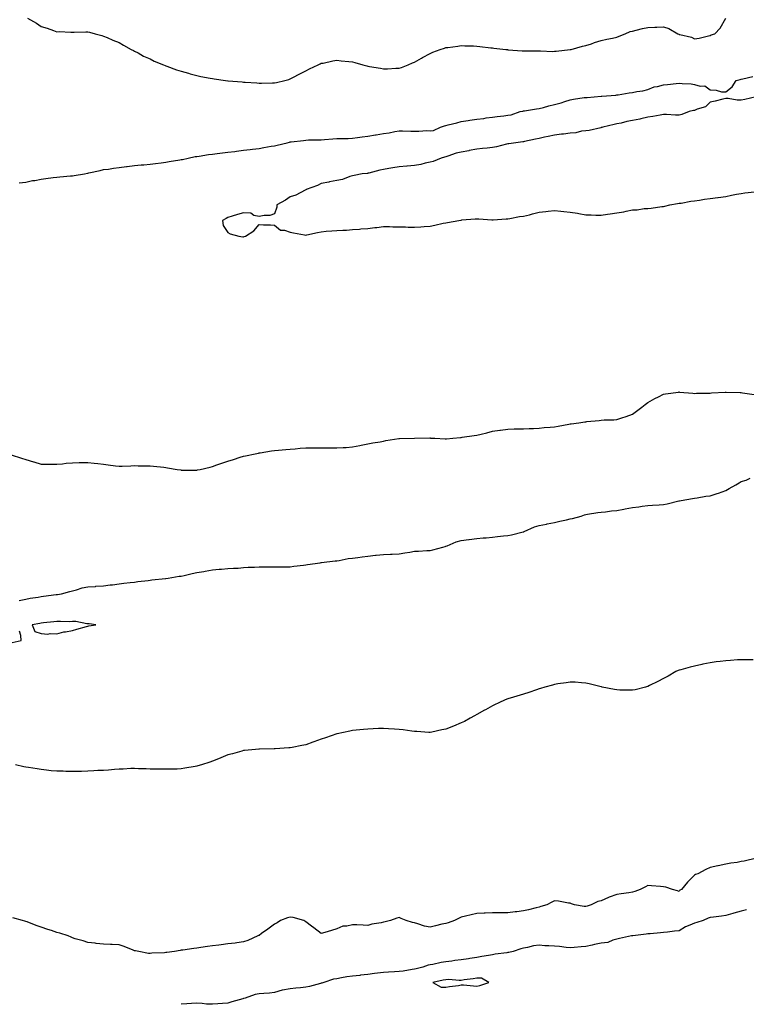
# Model space of a CAD drawing. Units: inches. Extents: x 891923 to 894563, y 7313738 to 7316378.
# Drawn here: x 893484 to 893951, y 7313738 to 7314371 of the extents above; entities that cross this region are included whole.
import ezdxf

# ---------------------------------------------------------------- set-up
doc = ezdxf.new("R2010")
doc.units = ezdxf.units.IN
doc.header["$MEASUREMENT"] = 0
doc.layers.add('Contour_89197313', color=7, linetype='Continuous', true_color=0x863d40)

msp = doc.modelspace()

# ---------------------------------------------------------------- linework, layer by layer
at = {"layer": 'Contour_89197313'}
for points in [[(893489.21, 7314371.92, 3300), (893494.87, 7314368.74, 3300), (893498.05, 7314366.6, 3300), (893501.75, 7314365.63, 3300), (893505.97, 7314364.01, 3300), (893508.05, 7314363.33, 3300), (893509.48, 7314363.35, 3300), (893516.96, 7314363.01, 3300), (893518.05, 7314363.03, 3300), (893519.14, 7314363.01, 3300), (893526.73, 7314363.24, 3300), (893528.05, 7314363.26, 3300), (893529.09, 7314362.96, 3300), (893532.66, 7314361.92, 3300), (893536.93, 7314360.8, 3300), (893538.05, 7314360.55, 3300), (893540.44, 7314359.53, 3300), (893544.07, 7314357.94, 3300), (893548.05, 7314356.4, 3300), (893550.86, 7314354.73, 3300), (893555.9, 7314351.92, 3300), (893557.28, 7314351.15, 3300), (893558.05, 7314350.85, 3300), (893560.32, 7314349.65, 3300), (893563.78, 7314347.65, 3300), (893568.05, 7314345.83, 3300), (893570.61, 7314344.48, 3300), (893576.7, 7314341.92, 3300), (893577.69, 7314341.56, 3300), (893578.05, 7314341.46, 3300), (893578.76, 7314341.21, 3300), (893585.03, 7314338.91, 3300), (893588.05, 7314337.96, 3300), (893592.7, 7314336.57, 3300), (893593.66, 7314336.31, 3300), (893598.05, 7314335.1, 3300), (893600.68, 7314334.55, 3300), (893606.5, 7314333.47, 3300), (893608.05, 7314333.17, 3300), (893609.13, 7314333, 3300), (893616.51, 7314331.92, 3300), (893617.88, 7314331.75, 3300), (893618.05, 7314331.74, 3300), (893618.25, 7314331.72, 3300), (893627.13, 7314331, 3300), (893628.05, 7314330.9, 3300), (893629.17, 7314330.8, 3300), (893636.58, 7314330.45, 3300), (893638.05, 7314330.3, 3300), (893639.69, 7314330.28, 3300), (893646.63, 7314330.5, 3300), (893648.05, 7314330.47, 3300), (893649.25, 7314330.71, 3300), (893654.63, 7314331.92, 3300), (893657.27, 7314332.7, 3300), (893658.05, 7314332.95, 3300), (893660.19, 7314334.06, 3300), (893663.91, 7314336.06, 3300), (893668.05, 7314338.09, 3300), (893670.49, 7314339.48, 3300), (893675.93, 7314341.92, 3300), (893677.29, 7314342.68, 3300), (893678.05, 7314343, 3300), (893679.33, 7314343.2, 3300), (893685.41, 7314344.56, 3300), (893688.05, 7314344.94, 3300), (893690.75, 7314344.62, 3300), (893695.83, 7314344.14, 3300), (893698.05, 7314343.88, 3300), (893699.6, 7314343.47, 3300), (893704.72, 7314341.92, 3300), (893707.41, 7314341.28, 3300), (893708.05, 7314341.14, 3300), (893709.04, 7314340.93, 3300), (893715.99, 7314339.86, 3300), (893718.05, 7314339.35, 3300), (893720.54, 7314339.43, 3300), (893725.94, 7314339.82, 3300), (893728.05, 7314339.89, 3300), (893729.62, 7314340.35, 3300), (893733.78, 7314341.92, 3300), (893736.72, 7314343.25, 3300), (893738.05, 7314343.84, 3300), (893742.52, 7314346.38, 3300), (893743.19, 7314346.78, 3300), (893748.05, 7314349.31, 3300), (893749.81, 7314350.16, 3300), (893754.45, 7314351.92, 3300), (893757.14, 7314352.83, 3300), (893758.05, 7314353.08, 3300), (893759.34, 7314353.21, 3300), (893765.85, 7314354.12, 3300), (893768.05, 7314354.35, 3300), (893770.41, 7314354.28, 3300), (893775.83, 7314354.14, 3300), (893778.05, 7314354.06, 3300), (893779.99, 7314353.86, 3300), (893786.97, 7314353, 3300), (893788.05, 7314352.88, 3300), (893788.93, 7314352.8, 3300), (893796.62, 7314351.92, 3300), (893797.92, 7314351.78, 3300), (893798.05, 7314351.77, 3300), (893798.21, 7314351.75, 3300), (893807.26, 7314351.13, 3300), (893808.05, 7314351.08, 3300), (893808.89, 7314351.08, 3300), (893817.11, 7314350.97, 3300), (893818.05, 7314350.97, 3300), (893818.94, 7314351.03, 3300), (893826.77, 7314350.65, 3300), (893828.05, 7314350.71, 3300), (893829.11, 7314350.87, 3300), (893837.94, 7314351.81, 3300), (893838.05, 7314351.83, 3300), (893838.13, 7314351.84, 3300), (893838.64, 7314351.92, 3300), (893846.03, 7314353.94, 3300), (893848.05, 7314354.4, 3300), (893851.75, 7314355.63, 3300), (893853.6, 7314356.37, 3300), (893858.05, 7314357.57, 3300), (893861.5, 7314358.47, 3300), (893865.3, 7314359.18, 3300), (893868.05, 7314359.8, 3300), (893869.48, 7314360.49, 3300), (893873.42, 7314361.92, 3300), (893876.61, 7314363.37, 3300), (893878.05, 7314363.76, 3300), (893880.42, 7314364.29, 3300), (893884.55, 7314365.42, 3300), (893888.05, 7314366.11, 3300), (893892.36, 7314366.23, 3300), (893893.74, 7314366.24, 3300), (893898.05, 7314366.38, 3300), (893901.5, 7314365.37, 3300), (893907.23, 7314361.92, 3300), (893907.83, 7314361.7, 3300), (893908.05, 7314361.63, 3300), (893908.49, 7314361.48, 3300), (893915.93, 7314359.8, 3300), (893918.05, 7314358.8, 3300), (893920.84, 7314359.13, 3300), (893926.9, 7314360.77, 3300), (893928.05, 7314360.95, 3300), (893928.69, 7314361.28, 3300), (893931.03, 7314361.92, 3300), (893934.35, 7314365.63, 3300), (893938.05, 7314371.92, 3300)], [(893483.81, 7314266.16, 3301), (893488.05, 7314266.57, 3301), (893492.41, 7314267.56, 3301), (893493.89, 7314267.76, 3301), (893498.05, 7314268.57, 3301), (893501, 7314268.97, 3301), (893505.63, 7314269.5, 3301), (893508.05, 7314269.82, 3301), (893509.94, 7314270.03, 3301), (893516.72, 7314270.59, 3301), (893518.05, 7314270.73, 3301), (893519.09, 7314270.88, 3301), (893525.78, 7314271.92, 3301), (893527.65, 7314272.32, 3301), (893528.05, 7314272.4, 3301), (893528.66, 7314272.53, 3301), (893535.81, 7314274.16, 3301), (893538.05, 7314274.63, 3301), (893541.18, 7314275.05, 3301), (893544.45, 7314275.51, 3301), (893548.05, 7314275.98, 3301), (893552.77, 7314276.65, 3301), (893553.23, 7314276.74, 3301), (893558.05, 7314277.31, 3301), (893562.23, 7314277.75, 3301), (893563.91, 7314277.78, 3301), (893568.05, 7314278.15, 3301), (893571.37, 7314278.6, 3301), (893575.13, 7314279, 3301), (893578.05, 7314279.37, 3301), (893580.21, 7314279.77, 3301), (893587.01, 7314280.88, 3301), (893588.05, 7314281.06, 3301), (893588.8, 7314281.17, 3301), (893592.53, 7314281.92, 3301), (893596.97, 7314283, 3301), (893598.05, 7314283.17, 3301), (893599.51, 7314283.38, 3301), (893605.61, 7314284.36, 3301), (893608.05, 7314284.68, 3301), (893611.13, 7314285.01, 3301), (893614.5, 7314285.47, 3301), (893618.05, 7314285.82, 3301), (893622.53, 7314286.39, 3301), (893623.43, 7314286.53, 3301), (893628.05, 7314287.09, 3301), (893632.41, 7314287.56, 3301), (893633.88, 7314287.75, 3301), (893638.05, 7314288.22, 3301), (893641.19, 7314288.78, 3301), (893645.75, 7314289.63, 3301), (893648.05, 7314290.04, 3301), (893649.67, 7314290.3, 3301), (893656.02, 7314291.92, 3301), (893657.61, 7314292.36, 3301), (893658.05, 7314292.44, 3301), (893658.63, 7314292.51, 3301), (893666.53, 7314293.44, 3301), (893668.05, 7314293.61, 3301), (893669.83, 7314293.7, 3301), (893676.21, 7314293.76, 3301), (893678.05, 7314293.86, 3301), (893680.13, 7314294, 3301), (893685.48, 7314294.49, 3301), (893688.05, 7314294.65, 3301), (893690.81, 7314294.68, 3301), (893695.21, 7314294.76, 3301), (893698.05, 7314294.79, 3301), (893701.4, 7314295.27, 3301), (893704.29, 7314295.68, 3301), (893708.05, 7314296.23, 3301), (893712.91, 7314297.06, 3301), (893713.24, 7314297.11, 3301), (893718.05, 7314297.9, 3301), (893721.62, 7314298.35, 3301), (893725.38, 7314299.25, 3301), (893728.05, 7314299.67, 3301), (893730.3, 7314299.67, 3301), (893735.52, 7314299.39, 3301), (893738.05, 7314299.39, 3301), (893740.66, 7314299.31, 3301), (893745.83, 7314299.7, 3301), (893748.05, 7314299.62, 3301), (893750.22, 7314299.75, 3301), (893754.66, 7314301.92, 3301), (893757.21, 7314302.76, 3301), (893758.05, 7314303.01, 3301), (893759.57, 7314303.43, 3301), (893765.21, 7314304.76, 3301), (893768.05, 7314305.67, 3301), (893772.43, 7314306.3, 3301), (893773.44, 7314306.53, 3301), (893778.05, 7314307.07, 3301), (893782.42, 7314307.55, 3301), (893784.01, 7314307.88, 3301), (893788.05, 7314308.4, 3301), (893791.19, 7314308.78, 3301), (893795.45, 7314309.32, 3301), (893798.05, 7314309.63, 3301), (893800.06, 7314309.91, 3301), (893805.93, 7314311.92, 3301), (893807.64, 7314312.33, 3301), (893808.05, 7314312.39, 3301), (893808.61, 7314312.48, 3301), (893816.27, 7314313.7, 3301), (893818.05, 7314313.98, 3301), (893820.79, 7314314.66, 3301), (893824.39, 7314315.58, 3301), (893828.05, 7314316.48, 3301), (893832.34, 7314317.63, 3301), (893834.65, 7314318.53, 3301), (893838.05, 7314319.62, 3301), (893840.12, 7314319.85, 3301), (893847.09, 7314320.96, 3301), (893848.05, 7314321.07, 3301), (893848.91, 7314321.06, 3301), (893858.01, 7314321.89, 3301), (893858.05, 7314321.88, 3301), (893858.09, 7314321.88, 3301), (893858.36, 7314321.92, 3301), (893867.36, 7314322.61, 3301), (893868.05, 7314322.66, 3301), (893868.93, 7314322.8, 3301), (893876.03, 7314323.94, 3301), (893878.05, 7314324.27, 3301), (893880.96, 7314324.83, 3301), (893884.63, 7314325.34, 3301), (893888.05, 7314326.08, 3301), (893892.12, 7314327.84, 3301), (893894.18, 7314328.05, 3301), (893898.05, 7314329.1, 3301), (893900.58, 7314329.4, 3301), (893906.1, 7314329.97, 3301), (893908.05, 7314330.19, 3301), (893910, 7314329.97, 3301), (893915.85, 7314329.72, 3301), (893918.05, 7314329.43, 3301), (893921.56, 7314328.41, 3301), (893924.65, 7314328.52, 3301), (893928.05, 7314325.85, 3301), (893931.97, 7314325.84, 3301), (893935.23, 7314324.74, 3301), (893938.05, 7314324.72, 3301), (893942.09, 7314327.88, 3301), (893944.73, 7314331.92, 3301), (893947.41, 7314332.56, 3301), (893948.05, 7314332.73, 3301), (893949.12, 7314332.99, 3301), (893955.4, 7314334.58, 3301)], [(893957.67, 7314321.54, 3301), (893950.34, 7314319.63, 3301), (893948.05, 7314319.39, 3301), (893945.4, 7314319.27, 3301), (893939.51, 7314320.46, 3301), (893938.05, 7314320.35, 3301), (893936.07, 7314319.94, 3301), (893931.29, 7314318.68, 3301), (893928.05, 7314318.1, 3301), (893924.98, 7314314.99, 3301), (893919.58, 7314313.45, 3301), (893918.05, 7314312.73, 3301), (893917.41, 7314312.56, 3301), (893914.51, 7314311.92, 3301), (893909.89, 7314310.08, 3301), (893908.05, 7314309.58, 3301), (893905.74, 7314309.61, 3301), (893899.97, 7314310, 3301), (893898.05, 7314310.03, 3301), (893895.78, 7314309.65, 3301), (893891.17, 7314308.8, 3301), (893888.05, 7314308.29, 3301), (893883.46, 7314307.33, 3301), (893882.81, 7314307.16, 3301), (893878.05, 7314306.29, 3301), (893874.43, 7314305.54, 3301), (893870.73, 7314304.6, 3301), (893868.05, 7314304, 3301), (893866.36, 7314303.61, 3301), (893859.1, 7314301.92, 3301), (893858.29, 7314301.68, 3301), (893858.05, 7314301.64, 3301), (893857.73, 7314301.6, 3301), (893850.14, 7314299.83, 3301), (893848.05, 7314299.63, 3301), (893845.4, 7314299.27, 3301), (893841.56, 7314298.41, 3301), (893838.05, 7314298.03, 3301), (893833.66, 7314297.53, 3301), (893832.53, 7314297.44, 3301), (893828.05, 7314296.88, 3301), (893823.95, 7314296.02, 3301), (893821.59, 7314295.46, 3301), (893818.05, 7314294.68, 3301), (893815.65, 7314294.32, 3301), (893808.76, 7314292.63, 3301), (893808.05, 7314292.51, 3301), (893807.5, 7314292.47, 3301), (893803.17, 7314291.92, 3301), (893798.67, 7314291.3, 3301), (893798.05, 7314291.23, 3301), (893797.18, 7314291.05, 3301), (893790.7, 7314289.27, 3301), (893788.05, 7314288.8, 3301), (893784.58, 7314288.45, 3301), (893781.74, 7314288.23, 3301), (893778.05, 7314287.83, 3301), (893773.13, 7314286.84, 3301), (893772.94, 7314286.81, 3301), (893768.05, 7314285.92, 3301), (893764.66, 7314285.31, 3301), (893759.44, 7314283.31, 3301), (893758.05, 7314282.96, 3301), (893757.28, 7314282.69, 3301), (893755.11, 7314281.92, 3301), (893750.01, 7314279.97, 3301), (893748.05, 7314279.35, 3301), (893744.85, 7314278.73, 3301), (893741.98, 7314277.99, 3301), (893738.05, 7314277.32, 3301), (893733.13, 7314276.84, 3301), (893732.97, 7314276.84, 3301), (893728.05, 7314276.46, 3301), (893724.12, 7314275.85, 3301), (893721.52, 7314275.39, 3301), (893718.05, 7314274.83, 3301), (893715.65, 7314274.31, 3301), (893708.52, 7314272.39, 3301), (893708.05, 7314272.28, 3301), (893707.73, 7314272.24, 3301), (893704.27, 7314271.92, 3301), (893699.14, 7314270.83, 3301), (893698.05, 7314270.73, 3301), (893696.41, 7314270.28, 3301), (893691.62, 7314268.35, 3301), (893688.05, 7314267.67, 3301), (893683.25, 7314266.72, 3301), (893682.79, 7314266.66, 3301), (893678.05, 7314265.8, 3301), (893675.56, 7314264.41, 3301), (893668.33, 7314261.92, 3301), (893668.23, 7314261.74, 3301), (893668.05, 7314261.66, 3301), (893667.57, 7314261.44, 3301), (893661.71, 7314258.26, 3301), (893658.05, 7314257.1, 3301), (893654.98, 7314254.99, 3301), (893649.48, 7314251.92, 3301), (893649.43, 7314250.54, 3301), (893648.05, 7314246.31, 3301), (893644.88, 7314245.09, 3301), (893641.22, 7314245.09, 3301), (893638.05, 7314244.42, 3301), (893634.77, 7314245.2, 3301), (893632.73, 7314246.6, 3301), (893628.05, 7314246.89, 3301), (893624.22, 7314245.74, 3301), (893620.82, 7314244.69, 3301), (893618.05, 7314243.85, 3301), (893616.85, 7314243.12, 3301), (893614.59, 7314241.92, 3301), (893614.87, 7314238.74, 3301), (893618.05, 7314234.32, 3301), (893619.39, 7314233.26, 3301), (893625.03, 7314231.92, 3301), (893627.65, 7314231.52, 3301), (893628.05, 7314231.51, 3301), (893628.4, 7314231.57, 3301), (893629.21, 7314231.92, 3301), (893634.7, 7314235.27, 3301), (893638.05, 7314239.45, 3301), (893640.79, 7314239.18, 3301), (893645.31, 7314239.18, 3301), (893648.05, 7314238.89, 3301), (893651.91, 7314235.79, 3301), (893654.32, 7314235.65, 3301), (893658.05, 7314234.4, 3301), (893660.16, 7314234.03, 3301), (893667.27, 7314232.7, 3301), (893668.05, 7314232.56, 3301), (893668.83, 7314232.7, 3301), (893675.66, 7314234.31, 3301), (893678.05, 7314234.68, 3301), (893681.12, 7314234.99, 3301), (893684.76, 7314235.21, 3301), (893688.05, 7314235.59, 3301), (893691.95, 7314235.82, 3301), (893694.17, 7314235.8, 3301), (893698.05, 7314236.05, 3301), (893702.52, 7314236.39, 3301), (893703.48, 7314236.5, 3301), (893708.05, 7314236.81, 3301), (893712.53, 7314237.43, 3301), (893713.65, 7314237.52, 3301), (893718.05, 7314238.03, 3301), (893721.91, 7314238.06, 3301), (893723.98, 7314237.84, 3301), (893728.05, 7314237.85, 3301), (893732.14, 7314237.82, 3301), (893733.83, 7314237.7, 3301), (893738.05, 7314237.66, 3301), (893742.01, 7314237.96, 3301), (893744.22, 7314238.09, 3301), (893748.05, 7314238.38, 3301), (893750.97, 7314239, 3301), (893756.28, 7314240.15, 3301), (893758.05, 7314240.53, 3301), (893759.27, 7314240.7, 3301), (893766.36, 7314241.92, 3301), (893767.76, 7314242.2, 3301), (893768.05, 7314242.25, 3301), (893768.41, 7314242.29, 3301), (893776.99, 7314242.98, 3301), (893778.05, 7314243.08, 3301), (893779.24, 7314243.11, 3301), (893787.58, 7314242.39, 3301), (893788.05, 7314242.4, 3301), (893788.54, 7314242.4, 3301), (893796.93, 7314243.04, 3301), (893798.05, 7314243.05, 3301), (893799.33, 7314243.2, 3301), (893805.52, 7314244.45, 3301), (893808.05, 7314244.7, 3301), (893811.77, 7314245.64, 3301), (893813.75, 7314246.22, 3301), (893818.05, 7314247.21, 3301), (893822.32, 7314247.65, 3301), (893823.98, 7314247.85, 3301), (893828.05, 7314248.3, 3301), (893832.05, 7314247.93, 3301), (893833.91, 7314247.78, 3301), (893838.05, 7314247.4, 3301), (893842.68, 7314246.55, 3301), (893843.61, 7314246.35, 3301), (893848.05, 7314245.53, 3301), (893851.62, 7314245.49, 3301), (893854.58, 7314245.39, 3301), (893858.05, 7314245.34, 3301), (893862.06, 7314245.93, 3301), (893863.84, 7314246.12, 3301), (893868.05, 7314246.81, 3301), (893872.45, 7314247.52, 3301), (893874.06, 7314247.93, 3301), (893878.05, 7314248.69, 3301), (893881.1, 7314248.87, 3301), (893885.68, 7314249.55, 3301), (893888.05, 7314249.72, 3301), (893890.08, 7314249.89, 3301), (893897, 7314250.87, 3301), (893898.05, 7314250.96, 3301), (893898.83, 7314251.14, 3301), (893902.08, 7314251.92, 3301), (893907.06, 7314252.91, 3301), (893908.05, 7314253.03, 3301), (893909.32, 7314253.19, 3301), (893915.61, 7314254.36, 3301), (893918.05, 7314254.64, 3301), (893921.24, 7314255.11, 3301), (893924.31, 7314255.66, 3301), (893928.05, 7314256.16, 3301), (893932.94, 7314256.81, 3301), (893933.14, 7314256.83, 3301), (893938.05, 7314257.47, 3301), (893941.8, 7314258.17, 3301), (893944.93, 7314258.8, 3301), (893948.05, 7314259.4, 3301), (893950.29, 7314259.67, 3301), (893956.55, 7314260.42, 3301)], [(893478.65, 7314091.32, 3302), (893485.26, 7314089.13, 3302), (893488.05, 7314088.18, 3302), (893492.94, 7314086.81, 3302), (893493.25, 7314086.72, 3302), (893498.05, 7314085.3, 3302), (893501.41, 7314085.27, 3302), (893504.69, 7314085.27, 3302), (893508.05, 7314085.26, 3302), (893511.71, 7314085.58, 3302), (893514.09, 7314085.88, 3302), (893518.05, 7314086.2, 3302), (893522.45, 7314086.32, 3302), (893523.63, 7314086.34, 3302), (893528.05, 7314086.45, 3302), (893532.13, 7314086, 3302), (893534.32, 7314085.65, 3302), (893538.05, 7314085.18, 3302), (893540.98, 7314084.85, 3302), (893545.81, 7314084.16, 3302), (893548.05, 7314083.9, 3302), (893550.05, 7314083.92, 3302), (893555.67, 7314084.3, 3302), (893558.05, 7314084.33, 3302), (893560.35, 7314084.22, 3302), (893565.68, 7314084.29, 3302), (893568.05, 7314084.19, 3302), (893570.08, 7314083.95, 3302), (893576.72, 7314083.25, 3302), (893578.05, 7314083.1, 3302), (893579.11, 7314082.98, 3302), (893585.32, 7314081.92, 3302), (893587.69, 7314081.56, 3302), (893588.05, 7314081.49, 3302), (893588.49, 7314081.48, 3302), (893597.64, 7314081.51, 3302), (893598.05, 7314081.5, 3302), (893598.4, 7314081.57, 3302), (893600.14, 7314081.92, 3302), (893606.53, 7314083.44, 3302), (893608.05, 7314083.83, 3302), (893610.96, 7314084.83, 3302), (893614.07, 7314085.9, 3302), (893618.05, 7314087.26, 3302), (893621.62, 7314088.35, 3302), (893625.85, 7314089.72, 3302), (893628.05, 7314090.43, 3302), (893629.3, 7314090.67, 3302), (893635.5, 7314091.92, 3302), (893637.59, 7314092.38, 3302), (893638.05, 7314092.49, 3302), (893638.72, 7314092.59, 3302), (893646.12, 7314093.84, 3302), (893648.05, 7314094.13, 3302), (893650.43, 7314094.29, 3302), (893655.19, 7314094.78, 3302), (893658.05, 7314094.98, 3302), (893661.31, 7314095.18, 3302), (893664.45, 7314095.52, 3302), (893668.05, 7314095.7, 3302), (893671.87, 7314095.73, 3302), (893674.2, 7314095.77, 3302), (893678.05, 7314095.81, 3302), (893681.98, 7314095.85, 3302), (893684.19, 7314095.78, 3302), (893688.05, 7314095.82, 3302), (893692.17, 7314096.04, 3302), (893693.95, 7314096.03, 3302), (893698.05, 7314096.32, 3302), (893702.72, 7314097.25, 3302), (893703.56, 7314097.42, 3302), (893708.05, 7314098.32, 3302), (893711.06, 7314098.91, 3302), (893715.86, 7314099.73, 3302), (893718.05, 7314100.14, 3302), (893719.53, 7314100.44, 3302), (893727.83, 7314101.7, 3302), (893728.05, 7314101.74, 3302), (893728.22, 7314101.75, 3302), (893738.05, 7314101.92, 3302), (893747.84, 7314102.13, 3302), (893748.05, 7314102.12, 3302), (893748.23, 7314102.1, 3302), (893750.97, 7314101.92, 3302), (893757.61, 7314101.48, 3302), (893758.05, 7314101.48, 3302), (893758.44, 7314101.53, 3302), (893762.64, 7314101.92, 3302), (893767.57, 7314102.4, 3302), (893768.05, 7314102.43, 3302), (893768.67, 7314102.54, 3302), (893776.31, 7314103.66, 3302), (893778.05, 7314103.96, 3302), (893780.8, 7314104.67, 3302), (893784.45, 7314105.52, 3302), (893788.05, 7314106.49, 3302), (893792.9, 7314107.08, 3302), (893793.26, 7314107.13, 3302), (893798.05, 7314107.76, 3302), (893802.09, 7314107.89, 3302), (893804.04, 7314107.92, 3302), (893808.05, 7314108.06, 3302), (893811.68, 7314108.29, 3302), (893814.42, 7314108.29, 3302), (893818.05, 7314108.46, 3302), (893821.21, 7314108.76, 3302), (893825.2, 7314109.07, 3302), (893828.05, 7314109.32, 3302), (893830.21, 7314109.76, 3302), (893837.21, 7314111.08, 3302), (893838.05, 7314111.24, 3302), (893838.66, 7314111.31, 3302), (893843.56, 7314111.92, 3302), (893847.49, 7314112.48, 3302), (893848.05, 7314112.57, 3302), (893848.79, 7314112.66, 3302), (893856.57, 7314113.4, 3302), (893858.05, 7314113.61, 3302), (893859.9, 7314113.78, 3302), (893866.13, 7314113.84, 3302), (893868.05, 7314114.04, 3302), (893871.23, 7314115.1, 3302), (893874.05, 7314115.92, 3302), (893878.05, 7314117.44, 3302), (893880.6, 7314119.37, 3302), (893884.1, 7314121.92, 3302), (893886.32, 7314123.64, 3302), (893888.05, 7314124.9, 3302), (893892.47, 7314127.5, 3302), (893894.72, 7314128.59, 3302), (893898.05, 7314130.32, 3302), (893899.4, 7314130.57, 3302), (893907.76, 7314131.63, 3302), (893908.05, 7314131.68, 3302), (893908.32, 7314131.66, 3302), (893916.98, 7314130.85, 3302), (893918.05, 7314130.76, 3302), (893919.13, 7314130.85, 3302), (893927.02, 7314130.89, 3302), (893928.05, 7314130.96, 3302), (893928.9, 7314131.08, 3302), (893937.64, 7314131.51, 3302), (893938.05, 7314131.56, 3302), (893938.4, 7314131.57, 3302), (893947.39, 7314131.26, 3302), (893948.05, 7314131.28, 3302), (893948.81, 7314131.16, 3302), (893956.23, 7314130.1, 3302)], [(893483.81, 7313997.68, 3303), (893488.05, 7313998.48, 3303), (893490.89, 7313999.08, 3303), (893495.95, 7313999.82, 3303), (893498.05, 7314000.22, 3303), (893499.49, 7314000.48, 3303), (893507.58, 7314001.45, 3303), (893508.05, 7314001.53, 3303), (893508.4, 7314001.56, 3303), (893511.1, 7314001.92, 3303), (893516.48, 7314003.49, 3303), (893518.05, 7314003.87, 3303), (893520.68, 7314004.55, 3303), (893524.3, 7314005.67, 3303), (893528.05, 7314006.49, 3303), (893532.85, 7314006.71, 3303), (893533.19, 7314006.78, 3303), (893538.05, 7314006.95, 3303), (893542.29, 7314007.68, 3303), (893543.91, 7314007.78, 3303), (893548.05, 7314008.38, 3303), (893551.17, 7314008.8, 3303), (893555.25, 7314009.12, 3303), (893558.05, 7314009.47, 3303), (893560.16, 7314009.81, 3303), (893566.66, 7314010.53, 3303), (893568.05, 7314010.73, 3303), (893569.08, 7314010.89, 3303), (893577.86, 7314011.73, 3303), (893578.05, 7314011.76, 3303), (893578.19, 7314011.78, 3303), (893579.51, 7314011.92, 3303), (893586.74, 7314013.22, 3303), (893588.05, 7314013.37, 3303), (893589.89, 7314013.77, 3303), (893595.01, 7314014.96, 3303), (893598.05, 7314015.58, 3303), (893602.48, 7314016.35, 3303), (893603.44, 7314016.53, 3303), (893608.05, 7314017.3, 3303), (893612.3, 7314017.68, 3303), (893613.95, 7314017.82, 3303), (893618.05, 7314018.19, 3303), (893621.52, 7314018.45, 3303), (893624.63, 7314018.5, 3303), (893628.05, 7314018.74, 3303), (893631.03, 7314018.95, 3303), (893635.16, 7314019.03, 3303), (893638.05, 7314019.21, 3303), (893640.68, 7314019.29, 3303), (893645.3, 7314019.17, 3303), (893648.05, 7314019.24, 3303), (893650.67, 7314019.3, 3303), (893655.42, 7314019.29, 3303), (893658.05, 7314019.34, 3303), (893660.38, 7314019.59, 3303), (893666.56, 7314020.43, 3303), (893668.05, 7314020.59, 3303), (893669.27, 7314020.7, 3303), (893677.36, 7314021.92, 3303), (893677.93, 7314022.04, 3303), (893678.05, 7314022.06, 3303), (893678.21, 7314022.08, 3303), (893686.87, 7314023.1, 3303), (893688.05, 7314023.22, 3303), (893689.56, 7314023.43, 3303), (893695.4, 7314024.57, 3303), (893698.05, 7314024.88, 3303), (893701.42, 7314025.29, 3303), (893704.26, 7314025.71, 3303), (893708.05, 7314026.14, 3303), (893712.81, 7314026.68, 3303), (893713.25, 7314026.71, 3303), (893718.05, 7314027.28, 3303), (893722.56, 7314027.41, 3303), (893723.58, 7314027.45, 3303), (893728.05, 7314027.58, 3303), (893731.7, 7314028.26, 3303), (893734.85, 7314028.72, 3303), (893738.05, 7314029.28, 3303), (893740.59, 7314029.38, 3303), (893745.83, 7314029.69, 3303), (893748.05, 7314029.79, 3303), (893749.72, 7314030.25, 3303), (893756.14, 7314031.92, 3303), (893757.6, 7314032.37, 3303), (893758.05, 7314032.49, 3303), (893758.94, 7314032.81, 3303), (893764.68, 7314035.28, 3303), (893768.05, 7314036.23, 3303), (893772.94, 7314036.81, 3303), (893773.15, 7314036.82, 3303), (893778.05, 7314037.46, 3303), (893782.03, 7314037.94, 3303), (893784.09, 7314037.96, 3303), (893788.05, 7314038.34, 3303), (893791.3, 7314038.67, 3303), (893795.24, 7314039.11, 3303), (893798.05, 7314039.41, 3303), (893800.22, 7314039.76, 3303), (893807.81, 7314041.69, 3303), (893808.05, 7314041.73, 3303), (893808.2, 7314041.77, 3303), (893808.54, 7314041.92, 3303), (893815.07, 7314044.9, 3303), (893818.05, 7314045.76, 3303), (893822.9, 7314046.77, 3303), (893823.14, 7314046.83, 3303), (893828.05, 7314047.78, 3303), (893831.29, 7314048.68, 3303), (893835.69, 7314049.56, 3303), (893838.05, 7314050.14, 3303), (893839.52, 7314050.45, 3303), (893845.19, 7314051.92, 3303), (893847.26, 7314052.71, 3303), (893848.05, 7314052.88, 3303), (893849.17, 7314053.04, 3303), (893855.84, 7314054.13, 3303), (893858.05, 7314054.42, 3303), (893860.8, 7314054.67, 3303), (893864.66, 7314055.31, 3303), (893868.05, 7314055.57, 3303), (893872.56, 7314056.44, 3303), (893873.35, 7314056.62, 3303), (893878.05, 7314057.43, 3303), (893882.1, 7314057.87, 3303), (893884.37, 7314058.23, 3303), (893888.05, 7314058.68, 3303), (893891.05, 7314058.92, 3303), (893895.19, 7314059.06, 3303), (893898.05, 7314059.27, 3303), (893900.3, 7314059.67, 3303), (893907.81, 7314061.68, 3303), (893908.05, 7314061.72, 3303), (893908.22, 7314061.75, 3303), (893909.41, 7314061.92, 3303), (893916.74, 7314063.23, 3303), (893918.05, 7314063.44, 3303), (893919.76, 7314063.63, 3303), (893925.21, 7314064.76, 3303), (893928.05, 7314065.02, 3303), (893932.5, 7314066.36, 3303), (893933.41, 7314066.55, 3303), (893938.05, 7314068.4, 3303), (893940.24, 7314069.73, 3303), (893944.55, 7314071.92, 3303), (893946.65, 7314073.32, 3303), (893948.05, 7314074.06, 3303), (893951.22, 7314075.09, 3303), (893953.77, 7314076.2, 3303)], [(893479.28, 7313970.69, 3304), (893484.99, 7313971.92, 3304), (893484.94, 7313975.03, 3304), (893484.06, 7313977.93, 3304)], [(893955.57, 7313959.44, 3304), (893950.48, 7313959.49, 3304), (893948.05, 7313959.54, 3304), (893945.51, 7313959.38, 3304), (893940.99, 7313958.98, 3304), (893938.05, 7313958.78, 3304), (893934.47, 7313958.34, 3304), (893931.89, 7313958.09, 3304), (893928.05, 7313957.58, 3304), (893923.34, 7313956.63, 3304), (893922.58, 7313956.45, 3304), (893918.05, 7313955.46, 3304), (893915.11, 7313954.86, 3304), (893909.19, 7313953.06, 3304), (893908.05, 7313952.78, 3304), (893907.42, 7313952.55, 3304), (893905.97, 7313951.92, 3304), (893900.93, 7313949.04, 3304), (893898.05, 7313947.4, 3304), (893894.48, 7313945.48, 3304), (893889.03, 7313942.9, 3304), (893888.05, 7313942.41, 3304), (893887.68, 7313942.29, 3304), (893886.41, 7313941.92, 3304), (893879.72, 7313940.26, 3304), (893878.05, 7313939.95, 3304), (893876.15, 7313940.02, 3304), (893869.92, 7313940.05, 3304), (893868.05, 7313940.1, 3304), (893866.56, 7313940.43, 3304), (893858.67, 7313941.92, 3304), (893858.16, 7313942.03, 3304), (893858.05, 7313942.05, 3304), (893857.88, 7313942.09, 3304), (893850.26, 7313944.14, 3304), (893848.05, 7313944.52, 3304), (893845.36, 7313944.61, 3304), (893841.16, 7313945.04, 3304), (893838.05, 7313945.08, 3304), (893835.36, 7313944.61, 3304), (893830.1, 7313943.97, 3304), (893828.05, 7313943.64, 3304), (893826.73, 7313943.24, 3304), (893821.64, 7313941.92, 3304), (893818.93, 7313941.04, 3304), (893818.05, 7313940.81, 3304), (893816.38, 7313940.26, 3304), (893811.44, 7313938.53, 3304), (893808.05, 7313937.45, 3304), (893803.81, 7313936.16, 3304), (893801.61, 7313935.48, 3304), (893798.05, 7313934.4, 3304), (893796.27, 7313933.7, 3304), (893792.08, 7313931.92, 3304), (893789.4, 7313930.57, 3304), (893788.05, 7313929.89, 3304), (893783.49, 7313927.36, 3304), (893782.92, 7313927.05, 3304), (893778.05, 7313924.28, 3304), (893776.52, 7313923.45, 3304), (893773.78, 7313921.92, 3304), (893770.05, 7313919.91, 3304), (893768.05, 7313918.87, 3304), (893763.05, 7313916.92, 3304), (893758.05, 7313914.92, 3304), (893755.58, 7313914.39, 3304), (893749.16, 7313913.03, 3304), (893748.05, 7313912.8, 3304), (893747.12, 7313912.85, 3304), (893739.5, 7313913.37, 3304), (893738.05, 7313913.43, 3304), (893736.32, 7313913.64, 3304), (893730.58, 7313914.45, 3304), (893728.05, 7313914.72, 3304), (893725.03, 7313914.94, 3304), (893721.3, 7313915.17, 3304), (893718.05, 7313915.43, 3304), (893714.71, 7313915.26, 3304), (893711.28, 7313915.15, 3304), (893708.05, 7313915, 3304), (893705.25, 7313914.72, 3304), (893700.41, 7313914.28, 3304), (893698.05, 7313914.06, 3304), (893696.28, 7313913.69, 3304), (893688.22, 7313911.92, 3304), (893688.08, 7313911.89, 3304), (893688.05, 7313911.88, 3304), (893687.99, 7313911.86, 3304), (893680.64, 7313909.33, 3304), (893678.05, 7313908.44, 3304), (893673.25, 7313906.72, 3304), (893672.64, 7313906.51, 3304), (893668.05, 7313904.9, 3304), (893665.55, 7313904.42, 3304), (893659.25, 7313903.12, 3304), (893658.05, 7313902.89, 3304), (893657.16, 7313902.81, 3304), (893648.34, 7313902.21, 3304), (893648.05, 7313902.18, 3304), (893647.79, 7313902.18, 3304), (893638.27, 7313902.14, 3304), (893638.05, 7313902.14, 3304), (893637.85, 7313902.12, 3304), (893635.83, 7313901.92, 3304), (893628.76, 7313901.22, 3304), (893628.05, 7313901.15, 3304), (893626.99, 7313900.86, 3304), (893620.88, 7313899.09, 3304), (893618.05, 7313898.34, 3304), (893613.5, 7313896.47, 3304), (893612.01, 7313895.88, 3304), (893608.05, 7313894.28, 3304), (893606.28, 7313893.69, 3304), (893600.94, 7313891.92, 3304), (893598.73, 7313891.24, 3304), (893598.05, 7313891.04, 3304), (893597, 7313890.87, 3304), (893590.24, 7313889.73, 3304), (893588.05, 7313889.34, 3304), (893585.41, 7313889.27, 3304), (893580.8, 7313889.17, 3304), (893578.05, 7313889.1, 3304), (893575.3, 7313889.17, 3304), (893570.76, 7313889.21, 3304), (893568.05, 7313889.27, 3304), (893565.52, 7313889.39, 3304), (893560.49, 7313889.48, 3304), (893558.05, 7313889.6, 3304), (893555.65, 7313889.52, 3304), (893550.77, 7313889.2, 3304), (893548.05, 7313889.12, 3304), (893545.06, 7313888.93, 3304), (893541.34, 7313888.63, 3304), (893538.05, 7313888.43, 3304), (893534.36, 7313888.23, 3304), (893531.89, 7313888.09, 3304), (893528.05, 7313887.87, 3304), (893523.91, 7313887.78, 3304), (893522.2, 7313887.76, 3304), (893518.05, 7313887.68, 3304), (893513.88, 7313887.75, 3304), (893512.18, 7313887.79, 3304), (893508.05, 7313887.84, 3304), (893504.34, 7313888.21, 3304), (893501.43, 7313888.54, 3304), (893498.05, 7313888.9, 3304), (893495.42, 7313889.29, 3304), (893489.76, 7313890.21, 3304), (893488.05, 7313890.48, 3304), (893486.85, 7313890.71, 3304), (893481.55, 7313891.92, 3304)], [(893957.87, 7313831.92, 3305), (893949.98, 7313829.99, 3305), (893948.05, 7313829.72, 3305), (893945.38, 7313829.25, 3305), (893941.22, 7313828.75, 3305), (893938.05, 7313828.1, 3305), (893933.25, 7313827.12, 3305), (893932.9, 7313827.07, 3305), (893928.05, 7313825.94, 3305), (893925.3, 7313824.67, 3305), (893920.03, 7313821.92, 3305), (893918.6, 7313821.37, 3305), (893918.05, 7313821.01, 3305), (893913.51, 7313816.46, 3305), (893909.53, 7313811.92, 3305), (893908.61, 7313811.36, 3305), (893908.05, 7313810.62, 3305), (893907.11, 7313810.98, 3305), (893903.71, 7313811.92, 3305), (893899.5, 7313813.38, 3305), (893898.05, 7313813.6, 3305), (893896.18, 7313813.79, 3305), (893890.29, 7313814.16, 3305), (893888.05, 7313814.4, 3305), (893886.39, 7313813.58, 3305), (893883.11, 7313811.92, 3305), (893879.55, 7313810.43, 3305), (893878.05, 7313810.06, 3305), (893875.8, 7313809.67, 3305), (893870.84, 7313809.13, 3305), (893868.05, 7313808.58, 3305), (893863.17, 7313806.8, 3305), (893862.71, 7313806.58, 3305), (893858.05, 7313804.53, 3305), (893855.89, 7313804.08, 3305), (893851.59, 7313801.92, 3305), (893848.89, 7313801.08, 3305), (893848.05, 7313800.82, 3305), (893847.04, 7313800.91, 3305), (893840.85, 7313801.92, 3305), (893838.78, 7313802.65, 3305), (893838.05, 7313802.97, 3305), (893836.87, 7313803.1, 3305), (893830.49, 7313804.36, 3305), (893828.05, 7313804.57, 3305), (893826.32, 7313803.65, 3305), (893822.95, 7313801.92, 3305), (893819.19, 7313800.78, 3305), (893818.05, 7313800.55, 3305), (893816.23, 7313800.09, 3305), (893811.21, 7313798.76, 3305), (893808.05, 7313798.01, 3305), (893803.63, 7313797.5, 3305), (893802.61, 7313797.36, 3305), (893798.05, 7313796.82, 3305), (893793.18, 7313796.79, 3305), (893792.92, 7313796.78, 3305), (893788.05, 7313796.73, 3305), (893783.39, 7313796.58, 3305), (893782.64, 7313796.51, 3305), (893778.05, 7313796.32, 3305), (893774.46, 7313795.51, 3305), (893770.76, 7313794.63, 3305), (893768.05, 7313794.01, 3305), (893766.6, 7313793.37, 3305), (893763.74, 7313791.92, 3305), (893759.49, 7313790.48, 3305), (893758.05, 7313790.05, 3305), (893755.58, 7313789.45, 3305), (893751.43, 7313788.54, 3305), (893748.05, 7313787.68, 3305), (893744.47, 7313788.34, 3305), (893740.16, 7313789.81, 3305), (893738.05, 7313790.32, 3305), (893736.73, 7313790.61, 3305), (893732.69, 7313791.92, 3305), (893729.4, 7313793.27, 3305), (893728.05, 7313793.89, 3305), (893726.64, 7313793.33, 3305), (893722.44, 7313791.92, 3305), (893719.02, 7313790.95, 3305), (893718.05, 7313790.73, 3305), (893716.47, 7313790.34, 3305), (893710.45, 7313789.52, 3305), (893708.05, 7313788.72, 3305), (893705, 7313788.87, 3305), (893700.91, 7313789.06, 3305), (893698.05, 7313789.19, 3305), (893694.41, 7313788.28, 3305), (893691.81, 7313788.16, 3305), (893688.05, 7313786.56, 3305), (893684.51, 7313785.46, 3305), (893680.29, 7313784.16, 3305), (893678.05, 7313783.44, 3305), (893673.2, 7313787.08, 3305), (893671.8, 7313788.17, 3305), (893668.05, 7313791.1, 3305), (893667.55, 7313791.43, 3305), (893666.76, 7313791.92, 3305), (893659.92, 7313793.79, 3305), (893658.05, 7313794.03, 3305), (893656.37, 7313793.6, 3305), (893651.89, 7313791.92, 3305), (893649.65, 7313790.32, 3305), (893648.05, 7313789.59, 3305), (893643.62, 7313786.35, 3305), (893639.57, 7313783.44, 3305), (893638.05, 7313782.34, 3305), (893637.77, 7313782.19, 3305), (893637.22, 7313781.92, 3305), (893630.9, 7313779.07, 3305), (893628.05, 7313778.17, 3305), (893623.72, 7313777.59, 3305), (893622.57, 7313777.4, 3305), (893618.05, 7313776.82, 3305), (893613.69, 7313776.28, 3305), (893612.19, 7313776.06, 3305), (893608.05, 7313775.55, 3305), (893604.79, 7313775.18, 3305), (893600.64, 7313774.51, 3305), (893598.05, 7313774.18, 3305), (893596.04, 7313773.93, 3305), (893588.96, 7313772.83, 3305), (893588.05, 7313772.71, 3305), (893587.36, 7313772.61, 3305), (893583.72, 7313771.92, 3305), (893578.63, 7313771.34, 3305), (893578.05, 7313771.21, 3305), (893577.26, 7313771.13, 3305), (893569.17, 7313770.81, 3305), (893568.05, 7313770.67, 3305), (893566.89, 7313770.76, 3305), (893560.71, 7313771.92, 3305), (893558.53, 7313772.39, 3305), (893558.05, 7313772.47, 3305), (893557.2, 7313772.76, 3305), (893551.34, 7313775.21, 3305), (893548.05, 7313776.16, 3305), (893543.51, 7313776.46, 3305), (893542.55, 7313776.43, 3305), (893538.05, 7313776.77, 3305), (893533.3, 7313777.16, 3305), (893532.69, 7313777.28, 3305), (893528.05, 7313777.79, 3305), (893525.04, 7313778.91, 3305), (893519.77, 7313780.2, 3305), (893518.05, 7313780.74, 3305), (893517.27, 7313781.14, 3305), (893515.25, 7313781.92, 3305), (893509.85, 7313783.72, 3305), (893508.05, 7313784.27, 3305), (893504.56, 7313785.42, 3305), (893502.26, 7313786.12, 3305), (893498.05, 7313787.61, 3305), (893494.71, 7313788.58, 3305), (893488.98, 7313790.99, 3305), (893488.05, 7313791.32, 3305), (893487.55, 7313791.42, 3305), (893486.01, 7313791.92, 3305), (893479.65, 7313793.52, 3305)], [(893951.27, 7313798.71, 3306), (893948.05, 7313797.94, 3306), (893943.27, 7313796.7, 3306), (893942.6, 7313796.48, 3306), (893938.05, 7313795.12, 3306), (893935.23, 7313794.74, 3306), (893930.21, 7313794.08, 3306), (893928.05, 7313793.79, 3306), (893926.66, 7313793.31, 3306), (893923.6, 7313791.92, 3306), (893919.36, 7313790.61, 3306), (893918.05, 7313790.23, 3306), (893914.93, 7313788.8, 3306), (893912.24, 7313787.74, 3306), (893908.05, 7313785.32, 3306), (893904.99, 7313784.98, 3306), (893900.49, 7313784.36, 3306), (893898.05, 7313784.07, 3306), (893896.05, 7313783.92, 3306), (893889.51, 7313783.38, 3306), (893888.05, 7313783.27, 3306), (893886.85, 7313783.13, 3306), (893878.21, 7313782.08, 3306), (893878.05, 7313782.06, 3306), (893877.93, 7313782.04, 3306), (893877.41, 7313781.92, 3306), (893869.76, 7313780.21, 3306), (893868.05, 7313779.94, 3306), (893865.41, 7313779.27, 3306), (893862.13, 7313777.84, 3306), (893858.05, 7313777.22, 3306), (893853.56, 7313776.41, 3306), (893852.13, 7313776, 3306), (893848.05, 7313775.12, 3306), (893845.04, 7313774.93, 3306), (893840.55, 7313774.42, 3306), (893838.05, 7313774.24, 3306), (893835.5, 7313774.47, 3306), (893831.23, 7313775.1, 3306), (893828.05, 7313775.34, 3306), (893824.31, 7313775.66, 3306), (893821.81, 7313775.68, 3306), (893818.05, 7313776.06, 3306), (893814.44, 7313775.53, 3306), (893810.66, 7313774.54, 3306), (893808.05, 7313774.06, 3306), (893806.28, 7313773.69, 3306), (893801.39, 7313771.92, 3306), (893798.65, 7313771.32, 3306), (893798.05, 7313771.21, 3306), (893797.22, 7313771.09, 3306), (893789.82, 7313770.15, 3306), (893788.05, 7313769.87, 3306), (893785.57, 7313769.44, 3306), (893781.22, 7313768.75, 3306), (893778.05, 7313768.18, 3306), (893773.59, 7313767.46, 3306), (893772.65, 7313767.32, 3306), (893768.05, 7313766.55, 3306), (893763.86, 7313766.11, 3306), (893761.91, 7313765.78, 3306), (893758.05, 7313765.32, 3306), (893755.05, 7313764.92, 3306), (893749.82, 7313763.69, 3306), (893748.05, 7313763.41, 3306), (893746.8, 7313763.17, 3306), (893743.23, 7313761.92, 3306), (893739.09, 7313760.88, 3306), (893738.05, 7313760.6, 3306), (893736.55, 7313760.42, 3306), (893730.64, 7313759.33, 3306), (893728.05, 7313759.06, 3306), (893725.02, 7313758.89, 3306), (893721.25, 7313758.72, 3306), (893718.05, 7313758.54, 3306), (893714.08, 7313757.95, 3306), (893712.13, 7313757.84, 3306), (893708.05, 7313757.08, 3306), (893703.31, 7313756.66, 3306), (893702.74, 7313756.61, 3306), (893698.05, 7313756.19, 3306), (893694.37, 7313755.6, 3306), (893691.12, 7313754.99, 3306), (893688.05, 7313754.47, 3306), (893685.88, 7313754.09, 3306), (893679.67, 7313751.92, 3306), (893678.38, 7313751.59, 3306), (893678.05, 7313751.53, 3306), (893677.55, 7313751.42, 3306), (893670.55, 7313749.42, 3306), (893668.05, 7313748.93, 3306), (893664.71, 7313748.58, 3306), (893661.57, 7313748.4, 3306), (893658.05, 7313747.99, 3306), (893653.15, 7313747.02, 3306), (893652.96, 7313747.01, 3306), (893648.05, 7313745.57, 3306), (893644.74, 7313745.23, 3306), (893641.15, 7313745.02, 3306), (893638.05, 7313744.72, 3306), (893635.56, 7313744.41, 3306), (893629.09, 7313741.92, 3306), (893628.26, 7313741.71, 3306), (893628.05, 7313741.66, 3306), (893627.69, 7313741.56, 3306), (893620.48, 7313739.49, 3306), (893618.05, 7313738.79, 3306), (893614.61, 7313738.48, 3306), (893611.62, 7313738.35, 3306), (893608.05, 7313738, 3306), (893604.26, 7313738.13, 3306), (893601.43, 7313738.54, 3306), (893598.05, 7313738.69, 3306), (893594.56, 7313738.43, 3306), (893591.7, 7313738.27, 3306), (893588.05, 7313738, 3306)]]:
    msp.add_polyline3d(points, dxfattribs=at)
for points in [[(893528.05, 7313981.21, 3304), (893528.6, 7313981.36, 3304), (893533.05, 7313981.92, 3304), (893528.84, 7313982.71, 3304), (893528.05, 7313982.64, 3304), (893527.39, 7313982.57, 3304), (893520.28, 7313984.15, 3304), (893518.05, 7313984.04, 3304), (893516, 7313983.97, 3304), (893510.32, 7313984.19, 3304), (893508.05, 7313984.12, 3304), (893506.17, 7313983.8, 3304), (893499.37, 7313983.24, 3304), (893498.05, 7313983.04, 3304), (893497.12, 7313982.85, 3304), (893492.18, 7313981.92, 3304), (893493.87, 7313977.74, 3304), (893498.05, 7313976.33, 3304), (893502.19, 7313976.06, 3304), (893503.64, 7313976.33, 3304), (893508.05, 7313976.16, 3304), (893512.57, 7313977.4, 3304), (893513.61, 7313977.48, 3304), (893518.05, 7313978.38, 3304), (893520.87, 7313979.1, 3304), (893527.07, 7313980.94, 3304)], [(893778.05, 7313749.74, 3307), (893779.87, 7313750.1, 3307), (893785.8, 7313751.92, 3307), (893780.93, 7313754.8, 3307), (893778.05, 7313754.88, 3307), (893775.59, 7313754.38, 3307), (893769.82, 7313753.69, 3307), (893768.05, 7313753.38, 3307), (893766.67, 7313753.3, 3307), (893760.05, 7313753.92, 3307), (893758.05, 7313753.83, 3307), (893756.48, 7313753.49, 3307), (893749.7, 7313751.92, 3307), (893755.13, 7313749, 3307), (893758.05, 7313749.08, 3307), (893760.45, 7313749.52, 3307), (893766.32, 7313750.19, 3307), (893768.05, 7313750.47, 3307), (893769.54, 7313750.43, 3307), (893775.92, 7313749.79, 3307)]]:
    msp.add_polyline3d(points, close=True, dxfattribs=at)

doc.saveas('drawing.dxf')
